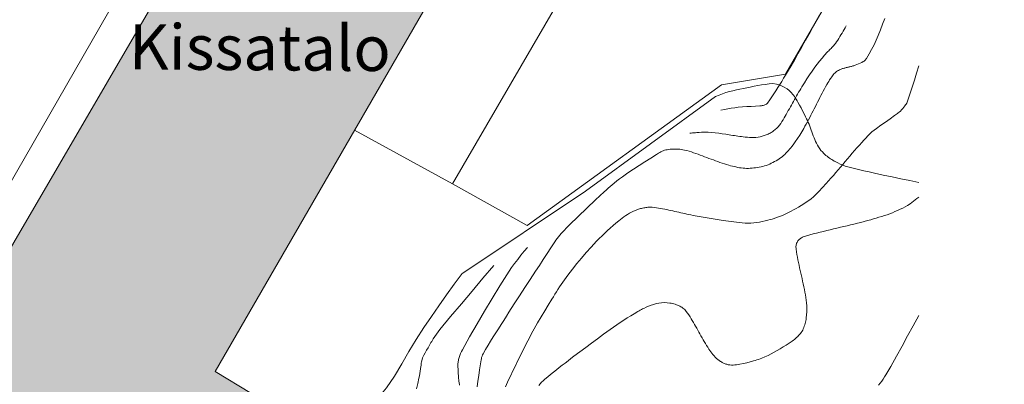
# Model space of a CAD drawing. Units: metres. Extents: x 25497246 to 25499037, y 6673000 to 6675035.
# Drawn here: x 25498965 to 25499003, y 6673455 to 6673469 of the extents above; entities that cross this region are included whole.
import ezdxf
from ezdxf.enums import TextEntityAlignment as Align

# ---------------------------------------------------------------- set-up
doc = ezdxf.new("R2010")
doc.units = ezdxf.units.M
doc.header["$MEASUREMENT"] = 0
for name, color, linetype, lineweight in [('KANTA_KOR_Korkeuskäyrä_Johtokäyrä_N2000', 7, 'Continuous', 0), ('KANTA_KOR_Korkeuskäyrä_Välikäyrä_N2000', 7, 'Continuous', 0), ('KANTA_MAA_Maa_alue_Avokallio_viiva', 7, 'Continuous', 0), ('KANTA_MAA_Maakohde_Luonnonjyrkänne_viiva', 7, 'Continuous', 0), ('KANTA_RAK_Rakennelma_Katos_viiva', 7, 'Continuous', 0), ('KANTA_RAK_Rakennus_Muu_rak_käyttötarkoitus', 7, 'Continuous', 0), ('KANTA_RAK_Rakennus_Muu_rakennus_alue', 7, 'Continuous', 0), ('KANTA_RKN_Aita_Aita_viiva', 7, 'Continuous', 0)]:
    doc.layers.add(name, color=color, linetype=linetype, lineweight=lineweight)
doc.styles.add('Style-Arial Narrow', font='ARIALN.TTF')
doc.linetypes.add('kmo_jyrkanne', pattern='A,1.25,[1,dgnlstyle-kmoviiva.shx,S=0.007937,R=0,X=0,Y=0],1.25', length=2.5)
doc.linetypes.add('kmo_kallio', pattern='A,-1.25,[3,dgnlstyle-kmoviiva.shx,S=0.000396825,R=0,X=0,Y=0],-1.25,[2,dgnlstyle-kmoviiva.shx,S=0.007937,R=0,X=0,Y=0]', length=2.5)
doc.linetypes.add('kmo_puuaita', pattern='A,1.25,[8,dgnlstyle-kmoviiva.shx,S=0.007937,R=0,X=0,Y=0],13.75', length=15)

msp = doc.modelspace()

# ---------------------------------------------------------------- hatches: boundary and pattern name
at = {"layer": 'KANTA_RAK_Rakennus_Muu_rakennus_alue', "linetype": 'Continuous', "lineweight": 0, "transparency": 33554482}
msp.add_hatch(color=253, dxfattribs=at).paths.add_polyline_path([(25498959.929, 6673423.319), (25498959.605, 6673451.635), (25498975.636, 6673479.103), (25498980.456, 6673476.313), (25498984.34, 6673483.111), (25498979.633, 6673485.85), (25498994.676, 6673511.748), (25499002.52, 6673507.272), (25498972.73, 6673455.74), (25498975.551, 6673454.03), (25498973.094, 6673449.586), (25498967.463, 6673452.738), (25498965.548, 6673449.625), (25498965.836, 6673423.342)])

# ---------------------------------------------------------------- linework, layer by layer
at = {"layer": 'KANTA_KOR_Korkeuskäyrä_Johtokäyrä_N2000', "color": 114, "linetype": 'Continuous', "lineweight": 13, "flags": 128}
msp.add_lwpolyline([(25498985.272, 6673455.197), (25498985.328, 6673455.262), (25498985.387, 6673455.325), (25498985.449, 6673455.384), (25498985.513, 6673455.441), (25498985.623, 6673455.534), (25498985.734, 6673455.625), (25498985.845, 6673455.715), (25498985.957, 6673455.804), (25498986.07, 6673455.892), (25498986.183, 6673455.98), (25498986.295, 6673456.068), (25498986.408, 6673456.156), (25498986.521, 6673456.243), (25498986.635, 6673456.33), (25498986.863, 6673456.502), (25498987.093, 6673456.672), (25498987.323, 6673456.842), (25498987.553, 6673457.011), (25498987.784, 6673457.18), (25498987.913, 6673457.274), (25498988.042, 6673457.367), (25498988.172, 6673457.46), (25498988.303, 6673457.551), (25498988.435, 6673457.641), (25498988.569, 6673457.729), (25498988.705, 6673457.813), (25498988.842, 6673457.895), (25498988.979, 6673457.977), (25498989.117, 6673458.058), (25498989.161, 6673458.085), (25498989.206, 6673458.111), (25498989.251, 6673458.136), (25498989.296, 6673458.161), (25498989.342, 6673458.186), (25498989.435, 6673458.233), (25498989.531, 6673458.274), (25498989.629, 6673458.31), (25498989.729, 6673458.341), (25498989.83, 6673458.369), (25498989.933, 6673458.39), (25498990.037, 6673458.403), (25498990.142, 6673458.406), (25498990.247, 6673458.403), (25498990.35, 6673458.391), (25498990.402, 6673458.383), (25498990.454, 6673458.372), (25498990.506, 6673458.359), (25498990.557, 6673458.343), (25498990.608, 6673458.326), (25498990.652, 6673458.309), (25498990.695, 6673458.291), (25498990.737, 6673458.272), (25498990.778, 6673458.25), (25498990.819, 6673458.225), (25498990.858, 6673458.199), (25498990.896, 6673458.17), (25498990.931, 6673458.139), (25498990.963, 6673458.106), (25498990.993, 6673458.069), (25498991.043, 6673457.999), (25498991.092, 6673457.928), (25498991.139, 6673457.857), (25498991.184, 6673457.784), (25498991.227, 6673457.711), (25498991.27, 6673457.637), (25498991.312, 6673457.563), (25498991.354, 6673457.489), (25498991.397, 6673457.415), (25498991.439, 6673457.341), (25498991.48, 6673457.267), (25498991.522, 6673457.193), (25498991.563, 6673457.119), (25498991.605, 6673457.044), (25498991.647, 6673456.97), (25498991.689, 6673456.897), (25498991.734, 6673456.825), (25498991.779, 6673456.753), (25498991.825, 6673456.681), (25498991.872, 6673456.61), (25498991.909, 6673456.555), (25498991.947, 6673456.5), (25498991.987, 6673456.447), (25498992.028, 6673456.395), (25498992.071, 6673456.343), (25498992.116, 6673456.293), (25498992.165, 6673456.247), (25498992.216, 6673456.205), (25498992.269, 6673456.164), (25498992.325, 6673456.127), (25498992.353, 6673456.11), (25498992.382, 6673456.094), (25498992.411, 6673456.08), (25498992.44, 6673456.066), (25498992.47, 6673456.053), (25498992.5, 6673456.04), (25498992.529, 6673456.029), (25498992.559, 6673456.019), (25498992.589, 6673456.01), (25498992.62, 6673456.003), (25498992.684, 6673455.993), (25498992.748, 6673455.988), (25498992.813, 6673455.988), (25498992.877, 6673455.993), (25498992.94, 6673456.002), (25498993.073, 6673456.025), (25498993.206, 6673456.051), (25498993.338, 6673456.08), (25498993.469, 6673456.113), (25498993.6, 6673456.148), (25498993.665, 6673456.167), (25498993.729, 6673456.186), (25498993.792, 6673456.206), (25498993.855, 6673456.229), (25498993.918, 6673456.253), (25498994.041, 6673456.307), (25498994.162, 6673456.365), (25498994.282, 6673456.426), (25498994.4, 6673456.489), (25498994.517, 6673456.554), (25498994.636, 6673456.622), (25498994.754, 6673456.692), (25498994.87, 6673456.764), (25498994.985, 6673456.838), (25498995.098, 6673456.915), (25498995.143, 6673456.948), (25498995.186, 6673456.982), (25498995.228, 6673457.018), (25498995.269, 6673457.056), (25498995.31, 6673457.094), (25498995.348, 6673457.132), (25498995.384, 6673457.171), (25498995.417, 6673457.211), (25498995.449, 6673457.254), (25498995.479, 6673457.299), (25498995.505, 6673457.346), (25498995.528, 6673457.394), (25498995.548, 6673457.443), (25498995.566, 6673457.492), (25498995.583, 6673457.543), (25498995.599, 6673457.597), (25498995.614, 6673457.65), (25498995.627, 6673457.704), (25498995.637, 6673457.758), (25498995.645, 6673457.813), (25498995.655, 6673457.93), (25498995.662, 6673458.047), (25498995.663, 6673458.164), (25498995.659, 6673458.281), (25498995.649, 6673458.398), (25498995.637, 6673458.503), (25498995.623, 6673458.608), (25498995.608, 6673458.713), (25498995.591, 6673458.817), (25498995.571, 6673458.921), (25498995.548, 6673459.025), (25498995.526, 6673459.13), (25498995.503, 6673459.234), (25498995.48, 6673459.338), (25498995.458, 6673459.442), (25498995.434, 6673459.546), (25498995.411, 6673459.65), (25498995.387, 6673459.754), (25498995.364, 6673459.858), (25498995.34, 6673459.962), (25498995.319, 6673460.066), (25498995.3, 6673460.17), (25498995.282, 6673460.274), (25498995.266, 6673460.379), (25498995.25, 6673460.483), (25498995.246, 6673460.516), (25498995.244, 6673460.549), (25498995.244, 6673460.582), (25498995.247, 6673460.616), (25498995.252, 6673460.649), (25498995.259, 6673460.681), (25498995.271, 6673460.711), (25498995.285, 6673460.741), (25498995.303, 6673460.77), (25498995.322, 6673460.798), (25498995.333, 6673460.812), (25498995.345, 6673460.825), (25498995.356, 6673460.837), (25498995.369, 6673460.849), (25498995.382, 6673460.86), (25498995.408, 6673460.882), (25498995.435, 6673460.903), (25498995.463, 6673460.922), (25498995.492, 6673460.939), (25498995.523, 6673460.952), (25498995.652, 6673460.993), (25498995.783, 6673461.032), (25498995.913, 6673461.069), (25498996.045, 6673461.103), (25498996.176, 6673461.135), (25498996.308, 6673461.167), (25498996.439, 6673461.199), (25498996.571, 6673461.231), (25498996.703, 6673461.262), (25498996.834, 6673461.294), (25498996.966, 6673461.325), (25498997.098, 6673461.355), (25498997.229, 6673461.386), (25498997.361, 6673461.417), (25498997.492, 6673461.448), (25498997.624, 6673461.48), (25498997.755, 6673461.514), (25498997.885, 6673461.549), (25498998.016, 6673461.584), (25498998.146, 6673461.62), (25498998.252, 6673461.649), (25498998.357, 6673461.68), (25498998.462, 6673461.711), (25498998.567, 6673461.743), (25498998.672, 6673461.776), (25498998.776, 6673461.812), (25498998.879, 6673461.85), (25498998.98, 6673461.891), (25498999.081, 6673461.934), (25498999.182, 6673461.978), (25498999.282, 6673462.023), (25498999.382, 6673462.07), (25498999.479, 6673462.12), (25498999.573, 6673462.174), (25498999.664, 6673462.235), (25498999.733, 6673462.285), (25498999.8, 6673462.336), (25498999.867, 6673462.388), (25498999.934, 6673462.44), (25499000, 6673462.493)], dxfattribs=at)
at = {"layer": 'KANTA_KOR_Korkeuskäyrä_Välikäyrä_N2000', "color": 114, "linetype": 'Continuous', "lineweight": 0, "flags": 128}
for points in [[(25498982.889, 6673455.147), (25498982.917, 6673455.368), (25498982.946, 6673455.589), (25498982.978, 6673455.81), (25498982.99, 6673455.885), (25498983.002, 6673455.96), (25498983.014, 6673456.036), (25498983.027, 6673456.111), (25498983.04, 6673456.187), (25498983.049, 6673456.236), (25498983.06, 6673456.286), (25498983.075, 6673456.335), (25498983.092, 6673456.382), (25498983.115, 6673456.427), (25498983.212, 6673456.592), (25498983.311, 6673456.755), (25498983.41, 6673456.916), (25498983.511, 6673457.077), (25498983.613, 6673457.237), (25498983.714, 6673457.397), (25498983.815, 6673457.557), (25498983.916, 6673457.717), (25498984.018, 6673457.877), (25498984.12, 6673458.036), (25498984.326, 6673458.354), (25498984.532, 6673458.671), (25498984.738, 6673458.988), (25498984.944, 6673459.305), (25498985.151, 6673459.622), (25498985.299, 6673459.849), (25498985.448, 6673460.077), (25498985.597, 6673460.304), (25498985.746, 6673460.531), (25498985.896, 6673460.758), (25498985.942, 6673460.826), (25498985.99, 6673460.892), (25498986.041, 6673460.956), (25498986.093, 6673461.019), (25498986.148, 6673461.08), (25498986.47, 6673461.417), (25498986.798, 6673461.746), (25498987.132, 6673462.068), (25498987.471, 6673462.385), (25498987.814, 6673462.7), (25498987.889, 6673462.769), (25498987.965, 6673462.838), (25498988.042, 6673462.906), (25498988.12, 6673462.973), (25498988.199, 6673463.038), (25498988.303, 6673463.12), (25498988.409, 6673463.199), (25498988.516, 6673463.277), (25498988.624, 6673463.353), (25498988.733, 6673463.428), (25498988.951, 6673463.575), (25498989.171, 6673463.719), (25498989.391, 6673463.862), (25498989.613, 6673464.003), (25498989.835, 6673464.144), (25498989.878, 6673464.171), (25498989.921, 6673464.197), (25498989.965, 6673464.222), (25498990.01, 6673464.246), (25498990.056, 6673464.27), (25498990.102, 6673464.29), (25498990.15, 6673464.306), (25498990.198, 6673464.319), (25498990.247, 6673464.329), (25498990.297, 6673464.337), (25498990.363, 6673464.346), (25498990.429, 6673464.352), (25498990.495, 6673464.356), (25498990.561, 6673464.357), (25498990.627, 6673464.355), (25498990.687, 6673464.352), (25498990.746, 6673464.348), (25498990.806, 6673464.341), (25498990.865, 6673464.331), (25498990.924, 6673464.318), (25498991.014, 6673464.294), (25498991.102, 6673464.268), (25498991.189, 6673464.242), (25498991.276, 6673464.213), (25498991.362, 6673464.183), (25498991.447, 6673464.152), (25498991.533, 6673464.121), (25498991.618, 6673464.089), (25498991.703, 6673464.058), (25498991.788, 6673464.027), (25498991.873, 6673463.995), (25498991.958, 6673463.964), (25498992.043, 6673463.932), (25498992.127, 6673463.9), (25498992.212, 6673463.869), (25498992.298, 6673463.839), (25498992.383, 6673463.81), (25498992.47, 6673463.783), (25498992.556, 6673463.757), (25498992.643, 6673463.73), (25498992.711, 6673463.711), (25498992.78, 6673463.693), (25498992.849, 6673463.677), (25498992.918, 6673463.661), (25498992.988, 6673463.647), (25498993.057, 6673463.633), (25498993.126, 6673463.623), (25498993.195, 6673463.615), (25498993.264, 6673463.609), (25498993.333, 6673463.606), (25498993.403, 6673463.607), (25498993.472, 6673463.61), (25498993.541, 6673463.615), (25498993.611, 6673463.623), (25498993.68, 6673463.632), (25498993.751, 6673463.642), (25498993.821, 6673463.653), (25498993.89, 6673463.666), (25498993.959, 6673463.682), (25498994.028, 6673463.701), (25498994.095, 6673463.723), (25498994.161, 6673463.748), (25498994.226, 6673463.776), (25498994.289, 6673463.806), (25498994.353, 6673463.837), (25498994.415, 6673463.869), (25498994.475, 6673463.901), (25498994.535, 6673463.936), (25498994.593, 6673463.973), (25498994.65, 6673464.012), (25498994.704, 6673464.055), (25498994.757, 6673464.1), (25498994.807, 6673464.146), (25498994.856, 6673464.195), (25498994.904, 6673464.245), (25498994.951, 6673464.297), (25498994.998, 6673464.35), (25498995.043, 6673464.404), (25498995.087, 6673464.459), (25498995.129, 6673464.516), (25498995.218, 6673464.641), (25498995.304, 6673464.768), (25498995.388, 6673464.895), (25498995.469, 6673465.025), (25498995.547, 6673465.157), (25498995.594, 6673465.241), (25498995.641, 6673465.325), (25498995.687, 6673465.409), (25498995.732, 6673465.493), (25498995.777, 6673465.578), (25498995.821, 6673465.663), (25498995.865, 6673465.749), (25498995.909, 6673465.834), (25498995.952, 6673465.919), (25498995.996, 6673466.005), (25498996.04, 6673466.09), (25498996.083, 6673466.175), (25498996.127, 6673466.261), (25498996.17, 6673466.346), (25498996.214, 6673466.432), (25498996.258, 6673466.517), (25498996.303, 6673466.602), (25498996.349, 6673466.686), (25498996.395, 6673466.77), (25498996.441, 6673466.855), (25498996.476, 6673466.917), (25498996.512, 6673466.978), (25498996.55, 6673467.038), (25498996.589, 6673467.097), (25498996.629, 6673467.157), (25498996.657, 6673467.194), (25498996.686, 6673467.23), (25498996.718, 6673467.264), (25498996.751, 6673467.297), (25498996.787, 6673467.328), (25498996.82, 6673467.355), (25498996.855, 6673467.38), (25498996.891, 6673467.402), (25498996.928, 6673467.422), (25498996.967, 6673467.439), (25498996.995, 6673467.45), (25498997.023, 6673467.46), (25498997.051, 6673467.47), (25498997.079, 6673467.478), (25498997.108, 6673467.486), (25498997.137, 6673467.494), (25498997.165, 6673467.501), (25498997.194, 6673467.509), (25498997.223, 6673467.516), (25498997.252, 6673467.523), (25498997.28, 6673467.53), (25498997.309, 6673467.538), (25498997.338, 6673467.545), (25498997.367, 6673467.552), (25498997.396, 6673467.559), (25498997.424, 6673467.566), (25498997.453, 6673467.575), (25498997.481, 6673467.584), (25498997.509, 6673467.593), (25498997.538, 6673467.602), (25498997.603, 6673467.625), (25498997.668, 6673467.65), (25498997.731, 6673467.679), (25498997.794, 6673467.711), (25498997.855, 6673467.747), (25498997.884, 6673467.766), (25498997.91, 6673467.789), (25498997.934, 6673467.814), (25498997.956, 6673467.841), (25498997.975, 6673467.869), (25498998.08, 6673468.041), (25498998.178, 6673468.214), (25498998.27, 6673468.389), (25498998.355, 6673468.567), (25498998.432, 6673468.75), (25498998.516, 6673468.969), (25498998.599, 6673469.188), (25498998.682, 6673469.407)], [(25498992.334, 6673465.865), (25498992.468, 6673465.889), (25498992.602, 6673465.911), (25498992.737, 6673465.933), (25498992.871, 6673465.954), (25498993.006, 6673465.974), (25498993.171, 6673465.992), (25498993.337, 6673466.002), (25498993.504, 6673466.008), (25498993.67, 6673466.013), (25498993.837, 6673466.024), (25498993.871, 6673466.027), (25498993.905, 6673466.032), (25498993.939, 6673466.037), (25498993.973, 6673466.044), (25498994.007, 6673466.052), (25498994.039, 6673466.063), (25498994.069, 6673466.076), (25498994.098, 6673466.093), (25498994.124, 6673466.114), (25498994.146, 6673466.139), (25498994.231, 6673466.257), (25498994.312, 6673466.376), (25498994.39, 6673466.495), (25498994.467, 6673466.616), (25498994.542, 6673466.737), (25498994.617, 6673466.858), (25498994.692, 6673466.978), (25498994.766, 6673467.098), (25498994.84, 6673467.219), (25498994.912, 6673467.341), (25498995.053, 6673467.585), (25498995.194, 6673467.83), (25498995.334, 6673468.075), (25498995.473, 6673468.321), (25498995.611, 6673468.567), (25498995.79, 6673468.888), (25498995.966, 6673469.21), (25498996.143, 6673469.533)], [(25498991.13, 6673464.969), (25498991.185, 6673464.975), (25498991.24, 6673464.98), (25498991.295, 6673464.985), (25498991.349, 6673464.989), (25498991.404, 6673464.994), (25498991.493, 6673465.001), (25498991.581, 6673465.006), (25498991.67, 6673465.01), (25498991.759, 6673465.01), (25498991.847, 6673465.007), (25498991.983, 6673464.997), (25498992.118, 6673464.984), (25498992.253, 6673464.967), (25498992.388, 6673464.948), (25498992.523, 6673464.928), (25498992.59, 6673464.918), (25498992.657, 6673464.907), (25498992.725, 6673464.896), (25498992.792, 6673464.885), (25498992.859, 6673464.875), (25498992.927, 6673464.865), (25498992.994, 6673464.856), (25498993.062, 6673464.848), (25498993.13, 6673464.839), (25498993.197, 6673464.831), (25498993.279, 6673464.822), (25498993.362, 6673464.814), (25498993.445, 6673464.809), (25498993.527, 6673464.806), (25498993.61, 6673464.804), (25498993.692, 6673464.807), (25498993.774, 6673464.816), (25498993.855, 6673464.831), (25498993.936, 6673464.851), (25498994.017, 6673464.876), (25498994.056, 6673464.889), (25498994.094, 6673464.904), (25498994.132, 6673464.92), (25498994.169, 6673464.937), (25498994.206, 6673464.955), (25498994.242, 6673464.973), (25498994.277, 6673464.992), (25498994.311, 6673465.012), (25498994.345, 6673465.034), (25498994.378, 6673465.057), (25498994.442, 6673465.108), (25498994.502, 6673465.163), (25498994.558, 6673465.221), (25498994.61, 6673465.283), (25498994.656, 6673465.349), (25498994.7, 6673465.419), (25498994.743, 6673465.489), (25498994.786, 6673465.559), (25498994.827, 6673465.629), (25498994.868, 6673465.7), (25498994.907, 6673465.772), (25498994.947, 6673465.843), (25498994.987, 6673465.914), (25498995.027, 6673465.986), (25498995.067, 6673466.057), (25498995.106, 6673466.128), (25498995.146, 6673466.2), (25498995.186, 6673466.271), (25498995.225, 6673466.342), (25498995.265, 6673466.413), (25498995.305, 6673466.484), (25498995.347, 6673466.554), (25498995.389, 6673466.624), (25498995.432, 6673466.694), (25498995.474, 6673466.763), (25498995.571, 6673466.919), (25498995.669, 6673467.073), (25498995.77, 6673467.225), (25498995.873, 6673467.377), (25498995.978, 6673467.527), (25498996.067, 6673467.648), (25498996.16, 6673467.766), (25498996.256, 6673467.882), (25498996.355, 6673467.995), (25498996.457, 6673468.106), (25498996.485, 6673468.135), (25498996.514, 6673468.165), (25498996.544, 6673468.194), (25498996.573, 6673468.223), (25498996.602, 6673468.252), (25498996.637, 6673468.289), (25498996.673, 6673468.326), (25498996.708, 6673468.363), (25498996.742, 6673468.401), (25498996.774, 6673468.441), (25498996.821, 6673468.506), (25498996.865, 6673468.573), (25498996.907, 6673468.641), (25498996.948, 6673468.71), (25498996.989, 6673468.779), (25498997.03, 6673468.848), (25498997.07, 6673468.916), (25498997.111, 6673468.985), (25498997.152, 6673469.054), (25498997.192, 6673469.123)], [(25498983.979, 6673455.143), (25498984.069, 6673455.331), (25498984.159, 6673455.519), (25498984.203, 6673455.613), (25498984.248, 6673455.708), (25498984.292, 6673455.802), (25498984.337, 6673455.896), (25498984.382, 6673455.99), (25498984.427, 6673456.083), (25498984.473, 6673456.177), (25498984.519, 6673456.27), (25498984.566, 6673456.363), (25498984.612, 6673456.456), (25498984.707, 6673456.645), (25498984.802, 6673456.833), (25498984.899, 6673457.02), (25498984.998, 6673457.206), (25498985.099, 6673457.391), (25498985.232, 6673457.624), (25498985.367, 6673457.854), (25498985.505, 6673458.083), (25498985.644, 6673458.311), (25498985.783, 6673458.54), (25498985.841, 6673458.636), (25498985.9, 6673458.731), (25498985.959, 6673458.827), (25498986.019, 6673458.922), (25498986.08, 6673459.017), (25498986.141, 6673459.111), (25498986.205, 6673459.203), (25498986.27, 6673459.294), (25498986.337, 6673459.385), (25498986.404, 6673459.475), (25498986.577, 6673459.698), (25498986.753, 6673459.918), (25498986.932, 6673460.135), (25498987.116, 6673460.35), (25498987.303, 6673460.561), (25498987.406, 6673460.673), (25498987.511, 6673460.783), (25498987.618, 6673460.891), (25498987.726, 6673460.998), (25498987.836, 6673461.104), (25498987.94, 6673461.202), (25498988.046, 6673461.297), (25498988.154, 6673461.392), (25498988.262, 6673461.484), (25498988.372, 6673461.576), (25498988.438, 6673461.629), (25498988.506, 6673461.681), (25498988.575, 6673461.73), (25498988.645, 6673461.778), (25498988.717, 6673461.824), (25498988.791, 6673461.868), (25498988.865, 6673461.908), (25498988.942, 6673461.945), (25498989.02, 6673461.979), (25498989.099, 6673462.01), (25498989.139, 6673462.023), (25498989.179, 6673462.036), (25498989.219, 6673462.047), (25498989.26, 6673462.057), (25498989.301, 6673462.067), (25498989.342, 6673462.076), (25498989.382, 6673462.085), (25498989.423, 6673462.092), (25498989.464, 6673462.097), (25498989.505, 6673462.1), (25498989.587, 6673462.102), (25498989.671, 6673462.1), (25498989.754, 6673462.094), (25498989.837, 6673462.084), (25498989.919, 6673462.07), (25498989.998, 6673462.055), (25498990.077, 6673462.04), (25498990.156, 6673462.024), (25498990.235, 6673462.008), (25498990.313, 6673461.991), (25498990.391, 6673461.974), (25498990.47, 6673461.957), (25498990.548, 6673461.939), (25498990.626, 6673461.922), (25498990.705, 6673461.905), (25498990.783, 6673461.887), (25498990.861, 6673461.87), (25498990.939, 6673461.853), (25498991.018, 6673461.836), (25498991.096, 6673461.818), (25498991.174, 6673461.802), (25498991.253, 6673461.786), (25498991.332, 6673461.771), (25498991.41, 6673461.756), (25498991.489, 6673461.741), (25498991.8, 6673461.686), (25498992.111, 6673461.637), (25498992.423, 6673461.592), (25498992.735, 6673461.55), (25498993.048, 6673461.511), (25498993.159, 6673461.499), (25498993.271, 6673461.491), (25498993.383, 6673461.488), (25498993.495, 6673461.489), (25498993.607, 6673461.496), (25498993.718, 6673461.508), (25498993.828, 6673461.525), (25498993.938, 6673461.546), (25498994.048, 6673461.571), (25498994.157, 6673461.599), (25498994.239, 6673461.622), (25498994.322, 6673461.646), (25498994.403, 6673461.671), (25498994.484, 6673461.698), (25498994.565, 6673461.726), (25498994.644, 6673461.756), (25498994.722, 6673461.788), (25498994.8, 6673461.821), (25498994.877, 6673461.856), (25498994.953, 6673461.892), (25498995.053, 6673461.944), (25498995.153, 6673461.998), (25498995.25, 6673462.054), (25498995.348, 6673462.111), (25498995.444, 6673462.17), (25498995.545, 6673462.231), (25498995.645, 6673462.294), (25498995.743, 6673462.36), (25498995.838, 6673462.43), (25498995.928, 6673462.506), (25498995.979, 6673462.555), (25498996.03, 6673462.605), (25498996.079, 6673462.655), (25498996.128, 6673462.706), (25498996.176, 6673462.758), (25498996.224, 6673462.809), (25498996.272, 6673462.861), (25498996.32, 6673462.912), (25498996.368, 6673462.964), (25498996.415, 6673463.017), (25498996.508, 6673463.122), (25498996.6, 6673463.228), (25498996.693, 6673463.335), (25498996.784, 6673463.441), (25498996.876, 6673463.548), (25498996.967, 6673463.655), (25498997.058, 6673463.762), (25498997.148, 6673463.87), (25498997.239, 6673463.977), (25498997.33, 6673464.084), (25498997.422, 6673464.19), (25498997.514, 6673464.296), (25498997.608, 6673464.401), (25498997.702, 6673464.505), (25498997.796, 6673464.61), (25498997.871, 6673464.695), (25498997.946, 6673464.78), (25498998.024, 6673464.863), (25498998.104, 6673464.943), (25498998.188, 6673465.019), (25498998.359, 6673465.154), (25498998.534, 6673465.28), (25498998.712, 6673465.403), (25498998.891, 6673465.525), (25498999.067, 6673465.651), (25498999.102, 6673465.677), (25498999.138, 6673465.704), (25498999.173, 6673465.731), (25498999.208, 6673465.757), (25498999.243, 6673465.785), (25498999.293, 6673465.828), (25498999.34, 6673465.874), (25498999.384, 6673465.923), (25498999.426, 6673465.974), (25498999.466, 6673466.027), (25498999.492, 6673466.063), (25498999.516, 6673466.1), (25498999.538, 6673466.137), (25498999.557, 6673466.176), (25498999.572, 6673466.216), (25498999.661, 6673466.487), (25498999.747, 6673466.758), (25498999.833, 6673467.03), (25498999.917, 6673467.301), (25499000, 6673467.573)], [(25498982.203, 6673455.212), (25498982.198, 6673455.247), (25498982.193, 6673455.282), (25498982.188, 6673455.318), (25498982.183, 6673455.353), (25498982.178, 6673455.389), (25498982.174, 6673455.424), (25498982.17, 6673455.46), (25498982.167, 6673455.495), (25498982.164, 6673455.531), (25498982.161, 6673455.567), (25498982.154, 6673455.656), (25498982.149, 6673455.746), (25498982.146, 6673455.836), (25498982.143, 6673455.925), (25498982.142, 6673456.015), (25498982.143, 6673456.054), (25498982.146, 6673456.093), (25498982.152, 6673456.132), (25498982.159, 6673456.171), (25498982.169, 6673456.21), (25498982.191, 6673456.287), (25498982.217, 6673456.362), (25498982.246, 6673456.436), (25498982.278, 6673456.508), (25498982.315, 6673456.578), (25498982.596, 6673457.083), (25498982.881, 6673457.583), (25498983.17, 6673458.079), (25498983.465, 6673458.572), (25498983.767, 6673459.062), (25498983.855, 6673459.205), (25498983.943, 6673459.346), (25498984.033, 6673459.487), (25498984.125, 6673459.627), (25498984.221, 6673459.764), (25498984.338, 6673459.925), (25498984.458, 6673460.083), (25498984.581, 6673460.24), (25498984.706, 6673460.394), (25498984.835, 6673460.545)], [(25498980.542, 6673455.069), (25498980.59, 6673455.274), (25498980.631, 6673455.481), (25498980.647, 6673455.571), (25498980.662, 6673455.662), (25498980.676, 6673455.752), (25498980.691, 6673455.842), (25498980.705, 6673455.932), (25498980.712, 6673455.977), (25498980.717, 6673456.022), (25498980.723, 6673456.067), (25498980.73, 6673456.111), (25498980.738, 6673456.156), (25498980.769, 6673456.263), (25498980.814, 6673456.366), (25498980.867, 6673456.466), (25498980.925, 6673456.564), (25498980.983, 6673456.661), (25498981.011, 6673456.711), (25498981.038, 6673456.76), (25498981.067, 6673456.809), (25498981.096, 6673456.857), (25498981.126, 6673456.905), (25498981.186, 6673457.001), (25498981.247, 6673457.096), (25498981.31, 6673457.189), (25498981.376, 6673457.281), (25498981.446, 6673457.37), (25498981.859, 6673457.867), (25498982.275, 6673458.363), (25498982.693, 6673458.857), (25498983.112, 6673459.349), (25498983.534, 6673459.839)], [(25499000, 6673457.909), (25498999.785, 6673457.514), (25498999.57, 6673457.119), (25498999.354, 6673456.724), (25498999.138, 6673456.33), (25498998.922, 6673455.935), (25498998.885, 6673455.87), (25498998.848, 6673455.805), (25498998.81, 6673455.741), (25498998.771, 6673455.677), (25498998.732, 6673455.613), (25498998.679, 6673455.528), (25498998.625, 6673455.444), (25498998.568, 6673455.363), (25498998.508, 6673455.283), (25498998.444, 6673455.207)]]:
    msp.add_lwpolyline(points, dxfattribs=at)
at = {"layer": 'KANTA_MAA_Maa_alue_Avokallio_viiva', "color": 7, "linetype": 'kmo_kallio', "lineweight": 0, "flags": 128}
for points in [[(25499000, 6673463.06), (25498999.657, 6673463.132), (25498999.315, 6673463.204), (25498998.972, 6673463.277), (25498998.63, 6673463.349), (25498998.287, 6673463.422), (25498998.08, 6673463.467), (25498997.873, 6673463.514), (25498997.667, 6673463.563), (25498997.461, 6673463.613), (25498997.256, 6673463.666), (25498997.155, 6673463.696), (25498997.056, 6673463.732), (25498996.958, 6673463.773), (25498996.863, 6673463.819), (25498996.768, 6673463.867), (25498996.72, 6673463.892), (25498996.674, 6673463.919), (25498996.629, 6673463.948), (25498996.584, 6673463.977), (25498996.54, 6673464.008), (25498996.495, 6673464.04), (25498996.451, 6673464.074), (25498996.408, 6673464.109), (25498996.366, 6673464.145), (25498996.326, 6673464.184), (25498996.268, 6673464.243), (25498996.214, 6673464.304), (25498996.164, 6673464.368), (25498996.118, 6673464.436), (25498996.077, 6673464.507), (25498996.041, 6673464.578), (25498996.007, 6673464.649), (25498995.975, 6673464.722), (25498995.944, 6673464.794), (25498995.915, 6673464.868), (25498995.888, 6673464.943), (25498995.862, 6673465.018), (25498995.837, 6673465.093), (25498995.81, 6673465.168), (25498995.781, 6673465.242), (25498995.75, 6673465.315), (25498995.718, 6673465.387), (25498995.685, 6673465.459), (25498995.652, 6673465.531), (25498995.617, 6673465.602), (25498995.561, 6673465.718), (25498995.503, 6673465.833), (25498995.444, 6673465.947), (25498995.383, 6673466.06), (25498995.321, 6673466.173), (25498995.289, 6673466.229), (25498995.255, 6673466.285), (25498995.219, 6673466.339), (25498995.182, 6673466.392), (25498995.143, 6673466.444), (25498995.122, 6673466.471), (25498995.101, 6673466.496), (25498995.078, 6673466.522), (25498995.055, 6673466.546), (25498995.032, 6673466.571), (25498995.007, 6673466.597), (25498994.983, 6673466.622), (25498994.957, 6673466.646), (25498994.93, 6673466.668), (25498994.899, 6673466.69), (25498994.764, 6673466.77), (25498994.626, 6673466.831), (25498994.486, 6673466.871), (25498994.344, 6673466.89), (25498994.202, 6673466.883), (25498994.056, 6673466.862), (25498993.911, 6673466.838), (25498993.766, 6673466.813), (25498993.62, 6673466.786), (25498993.475, 6673466.757), (25498993.34, 6673466.73), (25498993.204, 6673466.702), (25498993.069, 6673466.674), (25498992.933, 6673466.645), (25498992.798, 6673466.615), (25498992.662, 6673466.581), (25498992.527, 6673466.541), (25498992.394, 6673466.495), (25498992.262, 6673466.446), (25498992.131, 6673466.392)], [(25498982.31, 6673459.537), (25498982.002, 6673459.125), (25498981.701, 6673458.709), (25498981.405, 6673458.289), (25498981.112, 6673457.868), (25498980.821, 6673457.445), (25498980.524, 6673456.983), (25498980.245, 6673456.509), (25498979.97, 6673456.033), (25498979.685, 6673455.563), (25498979.376, 6673455.109), (25498979.049, 6673454.721), (25498978.687, 6673454.364), (25498978.308, 6673454.021), (25498977.934, 6673453.674), (25498977.584, 6673453.305), (25498977.293, 6673452.962), (25498977.008, 6673452.614), (25498976.729, 6673452.26), (25498976.459, 6673451.899), (25498976.198, 6673451.529), (25498975.923, 6673451.114), (25498975.661, 6673450.693), (25498975.416, 6673450.264), (25498975.188, 6673449.824), (25498974.98, 6673449.373), (25498974.749, 6673448.82), (25498974.53, 6673448.263), (25498974.323, 6673447.703), (25498974.128, 6673447.139), (25498973.945, 6673446.57), (25498973.784, 6673446.036), (25498973.629, 6673445.501), (25498973.477, 6673444.965), (25498973.322, 6673444.43), (25498973.162, 6673443.896), (25498973.034, 6673443.493), (25498972.901, 6673443.092), (25498972.762, 6673442.692), (25498972.621, 6673442.294), (25498972.477, 6673441.896), (25498972.307, 6673441.521), (25498972.098, 6673441.162), (25498971.879, 6673440.808), (25498971.678, 6673440.445), (25498971.524, 6673440.06), (25498971.43, 6673439.705), (25498971.36, 6673439.348), (25498971.306, 6673438.988), (25498971.261, 6673438.627), (25498971.218, 6673438.266), (25498971.168, 6673437.827), (25498971.128, 6673437.387), (25498971.098, 6673436.946), (25498971.082, 6673436.506), (25498971.08, 6673436.066), (25498971.118, 6673435.619), (25498971.213, 6673435.183), (25498971.361, 6673434.754), (25498971.556, 6673434.33), (25498971.794, 6673433.91), (25498971.995, 6673433.615), (25498972.214, 6673433.356), (25498972.456, 6673433.126), (25498972.728, 6673432.918), (25498973.034, 6673432.724), (25498973.432, 6673432.503), (25498973.832, 6673432.315), (25498974.233, 6673432.178), (25498974.637, 6673432.109), (25498975.045, 6673432.128), (25498975.494, 6673432.208), (25498975.944, 6673432.297), (25498976.394, 6673432.395), (25498976.843, 6673432.501), (25498977.29, 6673432.613), (25498977.636, 6673432.704), (25498977.981, 6673432.796), (25498978.325, 6673432.888), (25498978.67, 6673432.979), (25498979.015, 6673433.07), (25498979.111, 6673433.094), (25498979.207, 6673433.116), (25498979.304, 6673433.136), (25498979.401, 6673433.153), (25498979.497, 6673433.167)]]:
    msp.add_lwpolyline(points, dxfattribs=at)
at = {"layer": 'KANTA_MAA_Maakohde_Luonnonjyrkänne_viiva', "color": 7, "linetype": 'kmo_jyrkanne', "lineweight": 13, "flags": 128}
msp.add_lwpolyline([(25498982.293, 6673459.526), (25498987.087, 6673462.723), (25498992.131, 6673466.392)], dxfattribs=at)
at = {"layer": 'KANTA_RAK_Rakennelma_Katos_viiva', "color": 7, "linetype": 'Continuous', "lineweight": 0, "flags": 128}
for points in [[(25498999.476, 6673502.007), (25499003.319, 6673499.744), (25498981.927, 6673463.01), (25498978.137, 6673465.092)], [(25498975.636, 6673479.103), (25498974.424, 6673479.805), (25498958.205, 6673451.619), (25498958.529, 6673423.314), (25498959.929, 6673423.319)]]:
    msp.add_lwpolyline(points, dxfattribs=at)
at = {"layer": 'KANTA_RAK_Rakennus_Muu_rakennus_alue', "color": 7, "linetype": 'Continuous', "lineweight": 0, "transparency": 33554482, "flags": 128}
msp.add_lwpolyline([(25498994.676, 6673511.748), (25499002.52, 6673507.272), (25498972.73, 6673455.74), (25498975.551, 6673454.03), (25498973.094, 6673449.586), (25498967.463, 6673452.738), (25498965.548, 6673449.625), (25498965.836, 6673423.342), (25498959.929, 6673423.319), (25498959.605, 6673451.635), (25498975.636, 6673479.103), (25498980.456, 6673476.313), (25498984.34, 6673483.111), (25498979.633, 6673485.85), (25498994.676, 6673511.748)], close=True, dxfattribs=at)
at = {"layer": 'KANTA_RKN_Aita_Aita_viiva', "color": 7, "linetype": 'kmo_puuaita', "lineweight": 0}
msp.add_line((25498994.844, 6673467.262), (25499000, 6673476.181), dxfattribs=at)
at = {"layer": 'KANTA_RKN_Aita_Aita_viiva', "color": 7, "linetype": 'kmo_puuaita', "lineweight": 0, "flags": 128}
msp.add_lwpolyline([(25498981.927, 6673463.01), (25498984.825, 6673461.397), (25498992.352, 6673466.846), (25498994.844, 6673467.262)], dxfattribs=at)

# ---------------------------------------------------------------- texts
at = {"layer": 'KANTA_RAK_Rakennus_Muu_rak_käyttötarkoitus', "color": 7, "linetype": 'Continuous', "lineweight": 0, "style": 'Style-Arial Narrow'}
msp.add_text('Kissatalo', height=1.75, rotation=359.6098, dxfattribs=at).set_placement((25498974.465, 6673468.284), align=Align.MIDDLE_CENTER)

doc.saveas('drawing.dxf')
